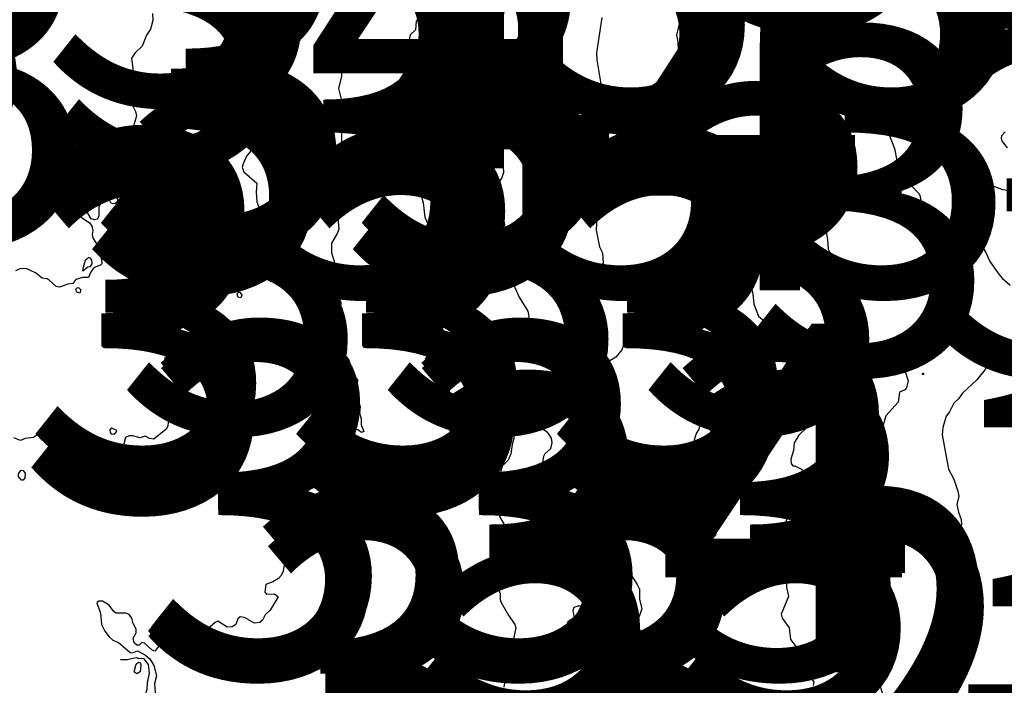
# Model space of a CAD drawing. Extents: x 525034 to 526706, y 3538552 to 3540251.
# Drawn here: x 525169 to 525265, y 3539463 to 3539528 of the extents above; entities that cross this region are included whole.
import ezdxf

# ---------------------------------------------------------------- set-up
doc = ezdxf.new("R2010")
doc.units = 0

# ---------------------------------------------------------------- blocks, each defined once
blk = doc.blocks.new('FEATURE')
at = {"layer": 'FeatureAttribs'}
blk.add_attdef('NAME', (0, 0), '', height=1, dxfattribs=at)

msp = doc.modelspace()

# ---------------------------------------------------------------- linework, layer by layer
at = {"layer": 'Contours'}
for points in [[(525241.101, 3539530.095, 327), (525241.73, 3539526.459, 327), (525242.166, 3539525.458, 327), (525242.731, 3539524.826, 327), (525242.773, 3539523.825, 327), (525243.191, 3539522.982, 327), (525242.983, 3539522.244, 327), (525242.991, 3539521.718, 327), (525243.239, 3539521.085, 327), (525243.301, 3539520.664, 327), (525243.048, 3539518.398, 327), (525243.693, 3539517.028, 327), (525243.399, 3539515.975, 327), (525243.374, 3539515.026, 327), (525243.173, 3539514.078, 327), (525243.232, 3539513.604, 327), (525243.972, 3539511.391, 327), (525243.974, 3539510.548, 327), (525244.054, 3539510.179, 327), (525244.318, 3539509.906, 327), (525245.072, 3539509.547, 327), (525245.185, 3539509.389, 327), (525245.211, 3539509.125, 327), (525244.739, 3539507.764, 327), (525244.261, 3539507.228, 327), (525244.162, 3539506.544, 327), (525243.591, 3539505.384, 327), (525242.878, 3539505.121, 327), (525242.632, 3539504.627, 327), (525242.316, 3539504.472, 327), (525241.683, 3539503.965, 327), (525241.069, 3539503.33, 327), (525240.382, 3539503.119, 327), (525240.074, 3539502.855, 327), (525240.07, 3539502.434, 327), (525240.389, 3539501.064, 327), (525240.495, 3539500.063, 327), (525240.937, 3539498.904, 327), (525241.33, 3539498.588, 327), (525241.32, 3539498.324, 327), (525240.74, 3539497.587, 327), (525239.787, 3539496.97, 327), (525239.284, 3539496.269, 327), (525238.878, 3539495.901, 327), (525238.417, 3539494.613, 327), (525237.82, 3539494.162, 327), (525237.775, 3539493.898, 327), (525237.837, 3539493.643, 327), (525238.278, 3539493.214, 327), (525238.405, 3539492.897, 327), (525238.308, 3539491.896, 327), (525238.053, 3539491.369, 327), (525237.784, 3539490.407, 327), (525237.521, 3539490.089, 327), (525236.994, 3539490.189, 327), (525236.467, 3539489.648, 327), (525235.73, 3539489.426, 327), (525235.35, 3539488.735, 327), (525235.174, 3539487.945, 327), (525234.914, 3539487.523, 327), (525234.711, 3539486.891, 327), (525234.691, 3539486.628, 327), (525234.91, 3539486.206, 327), (525234.897, 3539485.732, 327), (525235.083, 3539485.1, 327), (525235.093, 3539484.204, 327), (525234.823, 3539483.414, 327), (525235.177, 3539482.096, 327), (525234.758, 3539480.832, 327), (525234.864, 3539479.989, 327), (525234.748, 3539479.409, 327), (525234.992, 3539479.114, 327), (525235.94, 3539478.917, 327), (525236.362, 3539478.704, 327), (525236.52, 3539478.523, 327), (525236.832, 3539477.829, 327), (525236.767, 3539477.618, 327), (525236.309, 3539477.274, 327), (525236.176, 3539477.038, 327), (525236.256, 3539475.985, 327), (525236.209, 3539474.931, 327), (525235.749, 3539474.141, 327), (525235.86, 3539473.614, 327), (525235.31, 3539472.981, 327), (525235.16, 3539472.402, 327), (525235.241, 3539472.086, 327), (525235.479, 3539471.77, 327), (525235.445, 3539471.348, 327), (525235.685, 3539470.611, 327), (525235.983, 3539470.242, 327), (525236.549, 3539469.82, 327), (525236.72, 3539469.504, 327), (525236.69, 3539469.241, 327), (525236.498, 3539468.819, 327), (525236.407, 3539468.134, 327), (525236.543, 3539467.397, 327), (525236.46, 3539466.501, 327), (525236.541, 3539465.974, 327), (525236.427, 3539465.658, 327), (525236.122, 3539465.289, 327), (525236.061, 3539465.026, 327), (525236.195, 3539464.393, 327), (525236.656, 3539463.287, 327), (525236.66, 3539463.024, 327)], [(525192.59, 3539528.725, 333), (525192.488, 3539527.197, 333), (525192.609, 3539525.564, 333), (525192.241, 3539524.773, 333), (525192.378, 3539524.247, 333), (525192.387, 3539523.825, 333), (525192.046, 3539523.14, 333), (525192.141, 3539522.35, 333), (525191.95, 3539521.981, 333), (525191.838, 3539521.454, 333), (525191.979, 3539520.558, 333), (525191.951, 3539519.926, 333), (525191.689, 3539518.978, 333), (525191.891, 3539518.398, 333), (525191.726, 3539517.344, 333), (525191.823, 3539516.607, 333), (525191.846, 3539515.079, 333), (525191.754, 3539514.815, 333), (525191.394, 3539514.394, 333), (525191.062, 3539513.656, 333), (525190.985, 3539513.288, 333), (525191.143, 3539512.866, 333), (525192.386, 3539511.76, 333), (525192.336, 3539510.917, 333), (525192.406, 3539509.968, 333), (525192.735, 3539509.02, 333), (525192.804, 3539508.335, 333), (525192.71, 3539507.597, 333), (525192.602, 3539507.281, 333), (525192.42, 3539507.062, 333), (525191.988, 3539506.702, 333), (525191.525, 3539506.159, 333), (525191.09, 3539505.859, 333), (525191.202, 3539505.332, 333), (525191.1, 3539504.647, 333), (525191.138, 3539503.804, 333), (525191.227, 3539503.488, 333), (525190.84, 3539502.186, 333), (525190.26, 3539501.706, 333), (525189.767, 3539501.486, 333), (525189.628, 3539501.042, 333), (525188.943, 3539500.929, 333), (525188.693, 3539500.748, 333), (525188.363, 3539500.288, 333), (525187.362, 3539500.166, 333), (525187.25, 3539500.01, 333), (525187.378, 3539499.325, 333), (525187.424, 3539498.061, 333), (525187.768, 3539497.007, 333), (525188.295, 3539496.164, 333), (525188.644, 3539494.689, 333), (525188.943, 3539494.339, 333), (525189.523, 3539494.016, 333), (525189.733, 3539493.688, 333), (525190.115, 3539492.687, 333), (525190.185, 3539492.318, 333), (525190.134, 3539492.002, 333), (525189.936, 3539491.686, 333), (525189.374, 3539491.264, 333), (525189.301, 3539491.053, 333), (525189.371, 3539490.579, 333), (525189.733, 3539489.819, 333), (525190.208, 3539489.578, 333), (525190.524, 3539489.538, 333), (525190.892, 3539489.267, 333), (525191.129, 3539488.682, 333), (525191.087, 3539488.419, 333), (525190.787, 3539488.32, 333), (525190.366, 3539488.463, 333), (525189.974, 3539489.104, 333), (525189.894, 3539489.473, 333), (525189.681, 3539489.687, 333), (525189.47, 3539489.588, 333), (525188.306, 3539489.473, 333), (525187.837, 3539489.043, 333), (525187.415, 3539488.883, 333), (525185.624, 3539489.072, 333), (525184.939, 3539489.292, 333), (525184.412, 3539489.315, 333), (525183.955, 3539488.999, 333), (525183.8, 3539488.63, 333), (525183.78, 3539488.261, 333), (525183.624, 3539487.945, 333), (525182.41, 3539487, 333), (525181.988, 3539487.057, 333), (525181.567, 3539487.275, 333), (525181.093, 3539487.113, 333), (525180.355, 3539487.313, 333), (525180.039, 3539487.311, 333), (525179.666, 3539487.154, 333), (525179.481, 3539486.417, 333), (525179.301, 3539486.245, 333), (525178.985, 3539486.22, 333), (525178.3, 3539486.358, 333), (525177.51, 3539486.199, 333), (525177.141, 3539486.32, 333), (525176.667, 3539486.688, 333), (525176.403, 3539486.732, 333), (525175.613, 3539486.335, 333), (525174.989, 3539486.206, 333), (525174.559, 3539485.912, 333), (525173.674, 3539485.943, 333), (525173.424, 3539486.048, 333), (525173.137, 3539486.818, 333), (525172.399, 3539487.603, 333), (525171.925, 3539487.783, 333), (525171.503, 3539487.654, 333), (525170.766, 3539487.158, 333), (525169.975, 3539487.054, 333), (525169.501, 3539486.861, 333), (525168.869, 3539487.127, 333)], [(525182.302, 3539528.198, 334), (525182.321, 3539527.513, 334), (525182.092, 3539526.67, 334), (525181.701, 3539526.091, 334), (525181.281, 3539525.037, 334), (525180.608, 3539524.405, 334), (525180.27, 3539523.878, 334), (525180.428, 3539522.613, 334), (525180.211, 3539521.718, 334), (525180.081, 3539520.137, 334), (525180.309, 3539519.347, 334), (525180.646, 3539518.714, 334), (525180.737, 3539518.293, 334), (525180.251, 3539516.66, 334), (525180.197, 3539516.133, 334), (525180.25, 3539515.423, 334), (525180.106, 3539515.079, 334), (525179.775, 3539514.83, 334), (525179.663, 3539514.552, 334), (525179.657, 3539514.078, 334), (525179.966, 3539513.498, 334), (525180.012, 3539513.077, 334), (525179.143, 3539511.952, 334), (525178.824, 3539510.759, 334), (525178.906, 3539510.021, 334), (525178.672, 3539509.81, 334), (525178.458, 3539509.788, 334), (525178.266, 3539509.863, 334), (525178.089, 3539510.189, 334), (525177.562, 3539510.172, 334), (525177.404, 3539510.097, 334), (525177.105, 3539509.494, 334), (525177.081, 3539508.598, 334), (525176.983, 3539508.289, 334), (525176.667, 3539508.232, 334), (525176.349, 3539508.335, 334), (525175.929, 3539509.029, 334), (525175.718, 3539509.221, 334), (525175.446, 3539509.178, 334), (525175.292, 3539508.914, 334), (525175.402, 3539508.469, 334), (525176.193, 3539507.939, 334), (525176.414, 3539507.597, 334), (525176.525, 3539507.176, 334), (525176.464, 3539506.807, 334), (525176.524, 3539506.491, 334), (525176.969, 3539505.753, 334), (525177.344, 3539504.383, 334), (525177.373, 3539503.962, 334), (525177.246, 3539503.824, 334), (525176.728, 3539503.646, 334), (525176.516, 3539503.435, 334), (525176.276, 3539503.119, 334), (525176.105, 3539502.645, 334), (525175.508, 3539502.653, 334), (525174.875, 3539502.432, 334), (525174.574, 3539502.065, 334), (525174.085, 3539502.001, 334), (525173.295, 3539501.706, 334), (525172.979, 3539501.754, 334), (525172.294, 3539502.386, 334), (525172.083, 3539502.499, 334), (525171.609, 3539502.56, 334), (525170.977, 3539503.095, 334), (525170.134, 3539503.482, 334), (525169.554, 3539503.501, 334), (525169.032, 3539503.277, 334)], [(525208.437, 3539528.153, 331), (525207.808, 3539527.461, 331), (525207.751, 3539526.618, 331), (525207.219, 3539526.143, 331), (525206.909, 3539524.615, 331), (525207.104, 3539524.247, 331), (525208.099, 3539523.772, 331), (525208.201, 3539523.404, 331), (525208.138, 3539522.455, 331), (525208.274, 3539521.033, 331), (525208.487, 3539519.926, 331), (525208.438, 3539519.189, 331), (525208.529, 3539518.556, 331), (525208.43, 3539517.661, 331), (525208.542, 3539517.239, 331), (525208.382, 3539516.501, 331), (525208.583, 3539515.817, 331), (525208.266, 3539515.184, 331), (525208.217, 3539514.657, 331), (525208.286, 3539513.498, 331), (525208.569, 3539512.181, 331), (525208.485, 3539511.127, 331), (525208.326, 3539510.442, 331), (525208.476, 3539509.863, 331), (525208.645, 3539508.493, 331), (525209.069, 3539507.545, 331), (525209.131, 3539505.806, 331), (525209.001, 3539504.699, 331), (525209.147, 3539503.435, 331), (525209.114, 3539502.645, 331), (525209.37, 3539501.011, 331), (525209.106, 3539500.379, 331), (525209.101, 3539500.063, 331), (525209.755, 3539498.638, 331), (525210.461, 3539497.429, 331), (525210.543, 3539496.691, 331), (525210.468, 3539495.953, 331), (525210.995, 3539494.583, 331), (525210.839, 3539493.003, 331), (525211.06, 3539491.211, 331), (525210.788, 3539489.842, 331), (525211.093, 3539487.629, 331), (525211.51, 3539486.522, 331), (525211.265, 3539485.679, 331), (525211.414, 3539484.731, 331), (525211.23, 3539484.296, 331), (525210.898, 3539483.941, 331), (525210.801, 3539483.466, 331), (525210.487, 3539482.887, 331), (525210.187, 3539481.359, 331), (525209.965, 3539481.108, 331), (525209.691, 3539480.99, 331), (525208.648, 3539480.901, 331), (525207.783, 3539479.515, 331), (525207.761, 3539478.988, 331), (525208.17, 3539477.829, 331), (525208.661, 3539477.091, 331), (525208.901, 3539475.827, 331), (525209.235, 3539474.826, 331), (525209.474, 3539474.404, 331), (525209.622, 3539473.666, 331), (525209.86, 3539473.14, 331), (525209.788, 3539472.876, 331), (525209.482, 3539472.613, 331), (525209.347, 3539472.349, 331), (525209.439, 3539471.717, 331), (525209.333, 3539471.46, 331), (525208.859, 3539471.156, 331), (525208.227, 3539470.453, 331), (525207.826, 3539470.347, 331), (525207.625, 3539470.136, 331), (525207.609, 3539469.662, 331), (525208.022, 3539467.976, 331), (525207.966, 3539467.607, 331), (525207.753, 3539467.437, 331), (525207.068, 3539467.341, 331), (525206.845, 3539467.133, 331), (525206.999, 3539466.448, 331), (525207.003, 3539465.658, 331), (525206.751, 3539464.446, 331), (525206.917, 3539463.445, 331), (525206.884, 3539463.024, 331)], [(525216.407, 3539528.778, 330), (525216.102, 3539527.461, 330), (525216.157, 3539525.564, 330), (525216.436, 3539524.879, 330), (525216.5, 3539524.405, 330), (525216.326, 3539523.456, 330), (525216.523, 3539522.613, 330), (525216.304, 3539521.928, 330), (525216.186, 3539520.453, 330), (525216.247, 3539519.821, 330), (525216.197, 3539519.136, 330), (525215.954, 3539518.398, 330), (525215.928, 3539516.396, 330), (525215.784, 3539515.764, 330), (525216.124, 3539514.868, 330), (525216.274, 3539512.813, 330), (525216.089, 3539512.234, 330), (525215.611, 3539511.654, 330), (525215.564, 3539511.18, 330), (525215.673, 3539510.6, 330), (525216.166, 3539509.547, 330), (525216.207, 3539508.651, 330), (525216.408, 3539507.545, 330), (525216.962, 3539506.385, 330), (525216.983, 3539505.174, 330), (525216.771, 3539504.647, 330), (525216.759, 3539504.383, 330), (525217.064, 3539503.488, 330), (525217.07, 3539502.645, 330), (525217.19, 3539502.012, 330), (525217.77, 3539500.748, 330), (525218.616, 3539499.378, 330), (525218.725, 3539498.904, 330), (525218.682, 3539498.693, 330), (525218.29, 3539498.019, 330), (525217.69, 3539497.534, 330), (525217.018, 3539494.9, 330), (525217.026, 3539494.109, 330), (525216.875, 3539493.582, 330), (525216.902, 3539492.581, 330), (525216.753, 3539491.791, 330), (525217.207, 3539490.843, 330), (525217.255, 3539489.683, 330), (525217.447, 3539488.893, 330), (525217.447, 3539488.524, 330), (525217.293, 3539487.892, 330), (525217.259, 3539487.049, 330), (525217.091, 3539486.47, 330), (525216.987, 3539485.574, 330), (525216.709, 3539484.939, 330), (525216.126, 3539484.362, 330), (525215.684, 3539482.676, 330), (525215.417, 3539482.096, 330), (525215.892, 3539479.515, 330), (525216.45, 3539478.514, 330), (525216.486, 3539477.776, 330), (525216.61, 3539477.197, 330), (525217.289, 3539475.563, 330), (525217.118, 3539475.405, 330), (525216.6, 3539475.194, 330), (525216.814, 3539474.72, 330), (525216.837, 3539474.404, 330), (525216.762, 3539474.067, 330), (525216.62, 3539473.93, 330), (525216.393, 3539473.818, 330), (525216.077, 3539473.801, 330), (525215.181, 3539474.133, 330), (525214.98, 3539474.035, 330), (525214.918, 3539473.824, 330), (525215.025, 3539473.614, 330), (525215.535, 3539473.14, 330), (525215.939, 3539472.033, 330), (525215.948, 3539471.454, 330), (525216.038, 3539471.19, 330), (525216.68, 3539470.031, 330), (525217.353, 3539469.03, 330), (525217.46, 3539468.714, 330), (525217.281, 3539467.818, 330), (525217.303, 3539467.449, 330), (525217.533, 3539466.712, 330), (525217.534, 3539466.079, 330), (525217.381, 3539465.447, 330), (525216.797, 3539464.657, 330), (525216.367, 3539463.392, 330), (525216.283, 3539462.971, 330)], [(525233.508, 3539528.145, 328), (525233.01, 3539526.091, 328), (525233.152, 3539525.458, 328), (525233.173, 3539524.721, 328), (525233.599, 3539524.089, 328), (525233.712, 3539523.72, 328), (525233.704, 3539522.086, 328), (525234.347, 3539520.927, 328), (525234.28, 3539519.61, 328), (525234.412, 3539518.776, 328), (525234.607, 3539518.24, 328), (525234.615, 3539516.765, 328), (525234.916, 3539515.869, 328), (525234.834, 3539514.566, 328), (525235.572, 3539513.228, 328), (525235.677, 3539512.813, 328), (525235.663, 3539511.075, 328), (525235.193, 3539510.232, 328), (525235.24, 3539509.968, 328), (525235.634, 3539509.652, 328), (525235.843, 3539508.967, 328), (525235.35, 3539507.492, 328), (525235.417, 3539504.91, 328), (525235.203, 3539504.568, 328), (525234.557, 3539504.12, 328), (525234.397, 3539503.856, 328), (525234.605, 3539502.645, 328), (525234.238, 3539501.644, 328), (525234.234, 3539500.379, 328), (525233.886, 3539499.764, 328), (525233.675, 3539499.646, 328), (525233.517, 3539499.688, 328), (525232.99, 3539500.114, 328), (525232.674, 3539500.206, 328), (525232.41, 3539500.129, 328), (525231.936, 3539499.76, 328), (525231.515, 3539499.619, 328), (525231.093, 3539499.624, 328), (525230.461, 3539499.83, 328), (525230.25, 3539499.825, 328), (525229.618, 3539499.4, 328), (525228.828, 3539499.117, 328), (525228.637, 3539498.957, 328), (525228.403, 3539498.377, 328), (525228.206, 3539496.954, 328), (525227.721, 3539495.637, 328), (525227.142, 3539494.934, 328), (525226.299, 3539494.411, 328), (525225.666, 3539493.64, 328), (525225.302, 3539492.529, 328), (525224.929, 3539492.246, 328), (525224.655, 3539491.791, 328), (525224.402, 3539489.995, 328), (525224.086, 3539489.874, 328), (525223.506, 3539489.972, 328), (525223.109, 3539489.683, 328), (525222.91, 3539488.999, 328), (525223.015, 3539488.05, 328), (525222.927, 3539487.836, 328), (525222.566, 3539487.523, 328), (525222.434, 3539487.26, 328), (525222.532, 3539487.154, 328), (525222.893, 3539487.049, 328), (525223.348, 3539486.426, 328), (525223.202, 3539485.627, 328), (525223.66, 3539484.731, 328), (525223.691, 3539484.046, 328), (525223.813, 3539483.677, 328), (525224.455, 3539482.702, 328), (525224.929, 3539482.25, 328), (525225.587, 3539480.463, 328), (525225.93, 3539479.87, 328), (525226.243, 3539478.883, 328), (525226.781, 3539478.25, 328), (525227.45, 3539476.933, 328), (525228.323, 3539475.721, 328), (525228.528, 3539474.826, 328), (525228.518, 3539473.983, 328), (525229.214, 3539472.929, 328), (525229.43, 3539472.455, 328), (525229.433, 3539471.506, 328), (525229.657, 3539470.558, 328), (525229.287, 3539469.557, 328), (525229.214, 3539468.977, 328), (525229.642, 3539468.134, 328), (525229.812, 3539467.449, 328), (525229.513, 3539467.204, 328), (525228.965, 3539466.975, 328), (525228.726, 3539466.606, 328), (525228.623, 3539465.605, 328), (525228.963, 3539464.604, 328), (525228.908, 3539463.603, 328), (525229.407, 3539462.37, 328)], [(525260.555, 3539528.093, 325), (525260.965, 3539526.828, 325), (525261.23, 3539526.473, 325), (525261.863, 3539526.277, 325), (525262.021, 3539526.135, 325), (525262.249, 3539525.406, 325), (525262.653, 3539524.688, 325), (525262.71, 3539524.405, 325), (525262.6, 3539524.037, 325), (525262.282, 3539523.772, 325), (525261.968, 3539523.311, 325), (525261.83, 3539523.404, 325), (525261.514, 3539523.983, 325), (525260.756, 3539524.41, 325), (525260.229, 3539524.534, 325), (525259.703, 3539524.503, 325), (525259.018, 3539524.6, 325), (525258.333, 3539524.552, 325), (525257.877, 3539524.194, 325), (525257.238, 3539522.824, 325), (525256.861, 3539522.244, 325), (525256.793, 3539521.823, 325), (525257.117, 3539520.558, 325), (525257.013, 3539520.084, 325), (525256.786, 3539519.768, 325), (525256.436, 3539519.571, 325), (525255.751, 3539519.6, 325), (525254.486, 3539520.302, 325), (525253.96, 3539520.425, 325), (525253.643, 3539520.384, 325), (525253.495, 3539520.242, 325), (525253.38, 3539519.461, 325), (525252.959, 3539519.053, 325), (525252.861, 3539518.82, 325), (525253.117, 3539517.693, 325), (525254.105, 3539515.132, 325), (525254.332, 3539513.972, 325), (525255.649, 3539511.602, 325), (525256.489, 3539510.756, 325), (525256.595, 3539510.495, 325), (525256.838, 3539509.02, 325), (525257.648, 3539508.268, 325), (525258.385, 3539508.073, 325), (525258.658, 3539507.913, 325), (525258.804, 3539507.65, 325), (525258.911, 3539506.912, 325), (525259.098, 3539506.438, 325), (525259.861, 3539505.521, 325), (525260.598, 3539505.244, 325), (525260.756, 3539504.858, 325), (525260.704, 3539504.45, 325), (525260.348, 3539503.751, 325), (525260.405, 3539503.33, 325), (525260.353, 3539502.645, 325), (525259.817, 3539500.801, 325), (525259.078, 3539499.958, 325), (525258.791, 3539499.325, 325), (525258.101, 3539498.798, 325), (525257.942, 3539498.535, 325), (525257.928, 3539498.166, 325), (525258.073, 3539497.587, 325), (525257.919, 3539497.218, 325), (525257.595, 3539497.021, 325), (525256.857, 3539496.957, 325), (525256.067, 3539496.496, 325), (525255.957, 3539496.217, 325), (525256.047, 3539495.005, 325), (525255.115, 3539493.635, 325), (525255.43, 3539492.634, 325), (525255.261, 3539491.949, 325), (525255.119, 3539491.772, 325), (525254.611, 3539491.528, 325), (525254.476, 3539490.579, 325), (525253.275, 3539489.251, 325), (525252.959, 3539488.12, 325), (525252.8, 3539487.983, 325), (525252.274, 3539487.841, 325), (525252.152, 3539487.681, 325), (525252.147, 3539487.26, 325), (525252.699, 3539485.785, 325), (525252.826, 3539484.731, 325), (525253.175, 3539484.204, 325), (525252.693, 3539483.73, 325), (525252.581, 3539483.361, 325), (525252.642, 3539482.992, 325), (525252.853, 3539482.494, 325), (525253.275, 3539482.348, 325), (525253.356, 3539482.202, 325), (525253.275, 3539481.9, 325), (525252.914, 3539481.306, 325), (525252.763, 3539479.884, 325), (525253.18, 3539477.565, 325), (525252.947, 3539476.617, 325), (525252.435, 3539475.563, 325), (525252.441, 3539475.3, 325), (525252.772, 3539474.562, 325), (525252.277, 3539473.14, 325), (525252.268, 3539472.665, 325), (525252.333, 3539472.191, 325), (525252.756, 3539471.348, 325), (525252.754, 3539470.558, 325), (525253.149, 3539469.873, 325), (525253.193, 3539469.293, 325), (525253.629, 3539468.766, 325), (525253.731, 3539468.45, 325), (525253.556, 3539468.029, 325), (525253.01, 3539467.186, 325), (525252.881, 3539466.343, 325), (525252.633, 3539465.763, 325), (525252.378, 3539464.604, 325), (525252.583, 3539463.498, 325), (525252.959, 3539462.289, 325)], [(525200.609, 3539527.882, 332), (525200.431, 3539527.197, 332), (525200.716, 3539526.091, 332), (525200.825, 3539524.932, 332), (525200.585, 3539522.929, 332), (525200.591, 3539522.139, 332), (525200.28, 3539520.927, 332), (525200.613, 3539519.663, 332), (525200.512, 3539518.925, 332), (525200.598, 3539516.501, 332), (525200.539, 3539514.236, 332), (525200.214, 3539511.812, 332), (525200.308, 3539509.916, 332), (525200.209, 3539508.756, 332), (525200.322, 3539507.334, 332), (525200.166, 3539506.912, 332), (525199.603, 3539505.964, 332), (525199.606, 3539505.016, 332), (525199.871, 3539504.225, 332), (525199.918, 3539503.646, 332), (525200.075, 3539503.066, 332), (525200.176, 3539501.011, 332), (525200.513, 3539500.221, 332), (525200.421, 3539498.904, 332), (525200.694, 3539498.166, 332), (525200.561, 3539496.533, 332), (525200.406, 3539495.637, 332), (525200.541, 3539495.321, 332), (525201.035, 3539495.005, 332), (525201.303, 3539494.636, 332), (525201.431, 3539494.215, 332), (525201.416, 3539493.635, 332), (525201.51, 3539493.214, 332), (525201.641, 3539493.032, 332), (525202.01, 3539492.885, 332), (525202.139, 3539492.687, 332), (525202.001, 3539491.159, 332), (525202.404, 3539490.158, 332), (525202.343, 3539489.525, 332), (525202.501, 3539488.946, 332), (525202.496, 3539488.366, 332), (525202.746, 3539487.734, 332), (525202.536, 3539487.633, 332), (525202.168, 3539487.882, 332), (525201.377, 3539488.092, 332), (525200.218, 3539488.815, 332), (525199.695, 3539488.735, 332), (525199.428, 3539487.102, 332), (525199.552, 3539486.575, 332), (525199.432, 3539485.732, 332), (525199.576, 3539485.047, 332), (525199.4, 3539484.415, 332), (525199.514, 3539484.046, 332), (525199.868, 3539483.519, 332), (525200.312, 3539482.255, 332), (525201.604, 3539480.674, 332), (525201.757, 3539480.41, 332), (525201.81, 3539480.094, 332), (525201.43, 3539479.415, 332), (525199.691, 3539478.425, 332), (525198.901, 3539478.726, 332), (525198.104, 3539478.672, 332), (525197.886, 3539478.461, 332), (525197.587, 3539477.46, 332), (525197.025, 3539476.828, 332), (525196.741, 3539476.115, 332), (525196.161, 3539475.781, 332), (525195.634, 3539475.793, 332), (525195.318, 3539475.709, 332), (525195.089, 3539475.194, 332), (525194.949, 3539474.193, 332), (525194.739, 3539473.804, 332), (525194.475, 3539473.507, 332), (525193.948, 3539473.178, 332), (525193.261, 3539472.929, 332), (525193.172, 3539472.191, 332), (525193.314, 3539471.98, 332), (525194.106, 3539471.998, 332), (525194.441, 3539471.717, 332), (525193.685, 3539470.421, 332), (525193.211, 3539469.991, 332), (525192.95, 3539469.451, 332), (525192.684, 3539469.248, 332), (525192.175, 3539469.188, 332), (525191.209, 3539469.715, 332), (525190.787, 3539469.773, 332), (525190.556, 3539469.609, 332), (525190.36, 3539469.03, 332), (525189.997, 3539468.805, 332), (525189.523, 3539468.778, 332), (525188.627, 3539469.362, 332), (525188.363, 3539469.239, 332), (525187.837, 3539468.783, 332), (525187.52, 3539468.727, 332), (525187.046, 3539468.929, 332), (525186.572, 3539469.293, 332), (525186.482, 3539469.083, 332), (525186.54, 3539468.661, 332), (525186.467, 3539468.152, 332), (525186.203, 3539467.833, 332), (525185.308, 3539467.321, 332), (525185.044, 3539467.308, 332), (525184.623, 3539467.475, 332), (525184.148, 3539467.534, 332), (525183.751, 3539467.765, 332), (525183.253, 3539468.231, 332), (525182.989, 3539468.295, 332), (525182.852, 3539468.24, 332), (525182.579, 3539467.713, 332), (525182.864, 3539467.239, 332), (525182.887, 3539466.922, 332), (525182.515, 3539466.476, 332), (525182.252, 3539466.564, 332), (525181.514, 3539467.239, 332), (525181.251, 3539467.286, 332), (525180.987, 3539467.058, 332), (525180.776, 3539467.04, 332), (525180.513, 3539467.279, 332), (525180.432, 3539467.713, 332), (525180.709, 3539468.24, 332), (525180.724, 3539468.608, 332), (525180.412, 3539469.135, 332), (525180.284, 3539469.662, 332), (525180.039, 3539470.001, 332), (525179.723, 3539470.127, 332), (525178.774, 3539470.127, 332), (525178.511, 3539470.343, 332), (525178.089, 3539470.92, 332), (525177.457, 3539471.3, 332), (525177.088, 3539471.311, 332), (525176.888, 3539471.137, 332), (525177.247, 3539470.136, 332), (525177.352, 3539469.055, 332), (525177.668, 3539468.407, 332), (525178.089, 3539467.855, 332), (525178.458, 3539467.542, 332), (525178.985, 3539467.309, 332), (525180.125, 3539466.343, 332), (525180.355, 3539466.296, 332), (525180.829, 3539466.483, 332), (525181.619, 3539466.062, 332), (525182.025, 3539465.711, 332), (525182.414, 3539465.078, 332), (525182.681, 3539464.077, 332), (525182.475, 3539463.34, 332), (525182.624, 3539461.548, 332)], [(525225.771, 3539527.829, 329), (525225.259, 3539524.405, 329), (525225.289, 3539523.72, 329), (525225.699, 3539521.401, 329), (525225.575, 3539520.611, 329), (525225.588, 3539519.505, 329), (525225.445, 3539518.872, 329), (525225.551, 3539518.346, 329), (525225.53, 3539517.608, 329), (525225.942, 3539516.976, 329), (525225.803, 3539515.922, 329), (525225.922, 3539515.026, 329), (525225.878, 3539514.605, 329), (525225.69, 3539514.078, 329), (525225.324, 3539513.604, 329), (525225.062, 3539513.077, 329), (525224.919, 3539511.391, 329), (525225.102, 3539510.811, 329), (525225.614, 3539509.943, 329), (525225.926, 3539509.652, 329), (525225.298, 3539508.49, 329), (525225.233, 3539507.228, 329), (525225.563, 3539505.595, 329), (525225.84, 3539505.016, 329), (525225.915, 3539504.015, 329), (525225.456, 3539503.433, 329), (525225.331, 3539502.855, 329), (525224.823, 3539502.098, 329), (525224.75, 3539501.591, 329), (525224.851, 3539500.853, 329), (525224.771, 3539500.16, 329), (525224.613, 3539499.964, 329), (525224.033, 3539499.603, 329), (525223.731, 3539499.062, 329), (525223.711, 3539498.219, 329), (525223.916, 3539497.007, 329), (525223.868, 3539496.796, 329), (525223.243, 3539495.804, 329), (525222.927, 3539494.967, 329), (525222.306, 3539494.057, 329), (525221.862, 3539492.897, 329), (525221.241, 3539492.543, 329), (525221.082, 3539492.344, 329), (525220.799, 3539491.053, 329), (525220.133, 3539489.894, 329), (525219.754, 3539488.261, 329), (525219.834, 3539488.103, 329), (525220.398, 3539487.773, 329), (525220.661, 3539487.445, 329), (525220.872, 3539487.092, 329), (525220.955, 3539486.68, 329), (525220.819, 3539486.063, 329), (525220.282, 3539485.574, 329), (525220.133, 3539485.31, 329), (525219.884, 3539483.835, 329), (525220.032, 3539483.466, 329), (525220.451, 3539482.887, 329), (525221.095, 3539481.728, 329), (525221.188, 3539481.366, 329), (525221.162, 3539480.621, 329), (525221.359, 3539479.146, 329), (525222.341, 3539476.617, 329), (525223.163, 3539475.352, 329), (525223.26, 3539474.509, 329), (525223.543, 3539473.719, 329), (525223.717, 3539473.368, 329), (525224.09, 3539472.929, 329), (525224.148, 3539472.718, 329), (525224.07, 3539472.138, 329), (525224.14, 3539470.927, 329), (525223.98, 3539470.825, 329), (525223.453, 3539470.81, 329), (525223.085, 3539470.689, 329), (525222.968, 3539470.4, 329), (525223.071, 3539469.82, 329), (525223.032, 3539469.651, 329), (525222.505, 3539469.316, 329), (525222.396, 3539469.03, 329), (525222.435, 3539468.819, 329), (525222.939, 3539467.976, 329), (525223.176, 3539466.29, 329), (525223.506, 3539465.76, 329), (525223.998, 3539465.236, 329), (525224.61, 3539463.603, 329), (525224.707, 3539463.182, 329), (525224.637, 3539461.706, 329)], [(525251.18, 3539527.777, 326), (525251.172, 3539527.302, 326), (525251.355, 3539526.459, 326), (525251.349, 3539526.091, 326), (525251.062, 3539525.907, 326), (525250.746, 3539525.974, 326), (525249.903, 3539526.411, 326), (525249.27, 3539526.446, 326), (525248.902, 3539526.559, 326), (525248.059, 3539527.143, 326), (525247.374, 3539527.227, 326), (525247.058, 3539527.135, 326), (525246.794, 3539526.423, 326), (525246.215, 3539525.988, 326), (525246.17, 3539525.827, 326), (525246.242, 3539525.458, 326), (525247.109, 3539523.14, 326), (525247.709, 3539522.086, 326), (525248.384, 3539520.453, 326), (525248.581, 3539519.557, 326), (525248.68, 3539518.187, 326), (525248.909, 3539517.292, 326), (525248.885, 3539516.976, 326), (525248.673, 3539516.449, 326), (525248.66, 3539516.08, 326), (525249.159, 3539514.763, 326), (525249.094, 3539514.447, 326), (525248.514, 3539513.34, 326), (525248.269, 3539512.318, 326), (525247.848, 3539511.706, 326), (525247.709, 3539511.233, 326), (525247.631, 3539510.653, 326), (525247.987, 3539508.967, 326), (525247.875, 3539508.44, 326), (525247.431, 3539507.439, 326), (525247.639, 3539506.333, 326), (525247.692, 3539505.384, 326), (525247.844, 3539505.068, 326), (525248.344, 3539504.436, 326), (525248.448, 3539504.015, 326), (525248.229, 3539501.907, 326), (525248.269, 3539500.59, 326), (525248.146, 3539500.116, 326), (525247.732, 3539499.22, 326), (525247.687, 3539498.851, 326), (525247.938, 3539498.114, 326), (525248.685, 3539496.48, 326), (525248.811, 3539495.795, 326), (525248.631, 3539495.11, 326), (525248.125, 3539494.057, 326), (525248.003, 3539493.214, 326), (525247.702, 3539492.107, 326), (525247.545, 3539490.948, 326), (525246.494, 3539489.42, 326), (525245.951, 3539488.81, 326), (525245.582, 3539488.097, 326), (525244.87, 3539487.365, 326), (525244.404, 3539486.628, 326), (525244.333, 3539485.89, 326), (525244.072, 3539485.047, 326), (525244.107, 3539484.637, 326), (525244.265, 3539484.398, 326), (525244.476, 3539484.392, 326), (525245.126, 3539484.099, 326), (525245.266, 3539483.871, 326), (525245.286, 3539483.572, 326), (525244.957, 3539482.992, 326), (525244.6, 3539480.463, 326), (525244.336, 3539479.936, 326), (525243.738, 3539479.462, 326), (525243.516, 3539478.724, 326), (525243.533, 3539478.303, 326), (525243.755, 3539477.881, 326), (525244.489, 3539477.197, 326), (525244.62, 3539476.775, 326), (525244.3, 3539475.458, 326), (525243.906, 3539474.984, 326), (525243.757, 3539474.667, 326), (525243.665, 3539472.665, 326), (525243.848, 3539471.77, 326), (525243.157, 3539470.031, 326), (525243.256, 3539469.662, 326), (525243.931, 3539468.714, 326), (525244.046, 3539467.607, 326), (525244.601, 3539466.87, 326), (525244.783, 3539466.027, 326), (525244.76, 3539465.026, 326), (525245.101, 3539464.13, 326), (525245.319, 3539463.88, 326), (525246.056, 3539463.84, 326), (525246.299, 3539463.498, 326), (525246.23, 3539463.129, 326)], [(525216.943, 3539518.609, 330), (525217.184, 3539518.398, 330), (525217.256, 3539518.082, 330), (525217.177, 3539517.871, 330), (525216.973, 3539517.737, 330), (525216.762, 3539517.763, 330), (525216.621, 3539517.977, 330), (525216.867, 3539518.588, 330), (525216.943, 3539518.609, 330)], [(525264.813, 3539516.752, 324), (525264.461, 3539516.343, 324), (525264.447, 3539516.133, 324), (525264.54, 3539515.817, 324), (525265.024, 3539515.19, 324)], [(525265.235, 3539511.047, 324), (525264.598, 3539511.127, 324), (525263.309, 3539511.602, 324), (525262.916, 3539511.795, 324), (525262.179, 3539512.353, 324), (525261.494, 3539512.554, 324), (525261.178, 3539512.537, 324), (525260.859, 3539512.339, 324), (525260.391, 3539511.76, 324), (525260.213, 3539511.338, 324), (525260.116, 3539510.811, 324), (525260.31, 3539509.968, 324), (525260.683, 3539508.967, 324), (525261.567, 3539507.597, 324), (525261.915, 3539506.676, 324), (525262.946, 3539505.068, 324), (525263.338, 3539504.2, 324), (525264.215, 3539502.961, 324), (525264.55, 3539502.56, 324), (525265.301, 3539501.907, 324)], [(525176.087, 3539504.555, 334), (525175.762, 3539504.278, 334), (525175.514, 3539503.382, 334), (525175.56, 3539503.292, 334), (525176.035, 3539503.673, 334), (525176.298, 3539503.715, 334), (525176.443, 3539503.962, 334), (525176.403, 3539504.334, 334), (525176.298, 3539504.501, 334), (525176.14, 3539504.567, 334), (525176.087, 3539504.555, 334)], [(525174.986, 3539501.644, 334), (525175.139, 3539501.665, 334), (525175.367, 3539501.433, 334), (525175.244, 3539501.115, 334), (525174.981, 3539501.205, 334), (525174.874, 3539501.486, 334), (525174.928, 3539501.611, 334), (525174.986, 3539501.644, 334)], [(525190.658, 3539501.222, 333), (525190.734, 3539501.226, 333), (525190.945, 3539500.941, 333), (525190.883, 3539500.748, 333), (525190.734, 3539500.676, 333), (525190.57, 3539500.748, 333), (525190.501, 3539501.011, 333), (525190.596, 3539501.169, 333), (525190.658, 3539501.222, 333)], [(525264.761, 3539496.758, 324), (525263.338, 3539495.606, 324), (525263.137, 3539495.268, 324), (525263.061, 3539494.162, 324), (525262.89, 3539493.74, 324), (525262.08, 3539492.739, 324), (525260.704, 3539491.448, 324), (525260.318, 3539490.895, 324), (525259.861, 3539490.474, 324), (525259.439, 3539489.623, 324), (525259.124, 3539489.209, 324), (525258.804, 3539488.103, 324), (525258.738, 3539487.418, 324), (525259.356, 3539484.099, 324), (525259.861, 3539483.111, 324), (525260.259, 3539481.938, 324), (525260.331, 3539481.464, 324), (525260.151, 3539480.674, 324), (525260.297, 3539479.936, 324), (525260.569, 3539479.199, 324), (525260.611, 3539478.724, 324), (525260.429, 3539478.145, 324), (525260.03, 3539477.355, 324), (525259.863, 3539476.037, 324), (525259.38, 3539475.405, 324), (525259.297, 3539474.667, 324), (525259.51, 3539473.93, 324), (525259.53, 3539473.561, 324), (525259.276, 3539471.822, 324), (525258.525, 3539469.662, 324), (525258.482, 3539469.135, 324), (525259.223, 3539467.502, 324), (525260.059, 3539466.027, 324), (525260.651, 3539465.236, 324), (525260.744, 3539464.815, 324), (525260.733, 3539464.341, 324), (525260.496, 3539463.34, 324), (525260.546, 3539463.137, 324)], [(525238.919, 3539493.898, 327), (525239.102, 3539493.93, 327), (525239.312, 3539493.698, 327), (525239.46, 3539493.214, 327), (525239.365, 3539492.903, 327), (525239.154, 3539492.928, 327), (525238.841, 3539493.214, 327), (525238.856, 3539493.846, 327), (525238.919, 3539493.898, 327)], [(525256.873, 3539493.372, 325), (525256.936, 3539493.372, 325), (525256.91, 3539493.259, 325), (525256.805, 3539493.261, 325), (525256.823, 3539493.319, 325), (525256.873, 3539493.372, 325)], [(525178.3, 3539488.051, 333), (525178.165, 3539487.892, 333), (525178.185, 3539487.629, 333), (525178.3, 3539487.518, 333), (525178.564, 3539487.463, 333), (525178.774, 3539487.659, 333), (525178.839, 3539487.839, 333), (525178.353, 3539488.049, 333), (525178.3, 3539488.051, 333)], [(525169.602, 3539483.993, 333), (525169.765, 3539483.951, 333), (525169.954, 3539483.677, 333), (525169.945, 3539483.256, 333), (525169.765, 3539483.009, 333), (525169.607, 3539483.02, 333), (525169.325, 3539483.361, 333), (525169.331, 3539483.624, 333), (525169.554, 3539483.97, 333), (525169.602, 3539483.993, 333)], [(525179.196, 3539465.666, 333), (525179.881, 3539465.653, 333), (525180.724, 3539465.85, 333), (525180.982, 3539465.763, 333), (525181.198, 3539465.797, 333), (525181.409, 3539465.738, 333), (525181.871, 3539465.184, 333), (525181.955, 3539464.341, 333), (525181.767, 3539463.392, 333), (525181.752, 3539462.76, 333), (525181.597, 3539462.233, 333), (525181.409, 3539461.954, 333)], [(525180.504, 3539464.446, 334), (525180.724, 3539465.195, 334), (525180.935, 3539465.403, 334), (525181.093, 3539465.374, 334), (525181.173, 3539465.131, 334), (525181.093, 3539464.472, 334), (525180.776, 3539464.279, 334), (525180.566, 3539464.39, 334)], [(525180.562, 3539464.393, 334), (525180.513, 3539464.438, 334)]]:
    msp.add_polyline3d(points, dxfattribs=at)

# ---------------------------------------------------------------- block references
at = {"layer": 'FeatureAttribs'}
ref = msp.add_blockref('FEATURE', (525233.882, 3539526.742), dxfattribs=at)
ref.add_attrib('NAME', '327', (525233.882, 3539526.742), dxfattribs={"height": 33.3335})
ref = msp.add_blockref('FEATURE', (525146.135, 3539519.518), dxfattribs=at)
ref.add_attrib('NAME', '334', (525146.135, 3539519.518), dxfattribs={"height": 33.3335})
ref = msp.add_blockref('FEATURE', (525216.938, 3539518.173), dxfattribs=at)
ref.add_attrib('NAME', '330', (525216.938, 3539518.173), dxfattribs={"height": 33.3335})
ref = msp.add_blockref('FEATURE', (525146.478, 3539513.22), dxfattribs=at)
ref.add_attrib('NAME', '334', (525146.478, 3539513.22), dxfattribs={"height": 33.3335})
ref = msp.add_blockref('FEATURE', (525152.164, 3539505.878), dxfattribs=at)
ref.add_attrib('NAME', '334', (525152.164, 3539505.878), dxfattribs={"height": 33.3335})
ref = msp.add_blockref('FEATURE', (525175.978, 3539503.93), dxfattribs=at)
ref.add_attrib('NAME', '334', (525175.978, 3539503.93), dxfattribs={"height": 33.3335})
ref = msp.add_blockref('FEATURE', (525175.121, 3539501.39), dxfattribs=at)
ref.add_attrib('NAME', '334', (525175.121, 3539501.39), dxfattribs={"height": 33.3335})
ref = msp.add_blockref('FEATURE', (525190.723, 3539500.951), dxfattribs=at)
ref.add_attrib('NAME', '333', (525190.723, 3539500.951), dxfattribs={"height": 33.3335})
ref = msp.add_blockref('FEATURE', (525239.151, 3539493.416), dxfattribs=at)
ref.add_attrib('NAME', '327', (525239.151, 3539493.416), dxfattribs={"height": 33.3335})
ref = msp.add_blockref('FEATURE', (525256.87, 3539493.315), dxfattribs=at)
ref.add_attrib('NAME', '325', (525256.87, 3539493.315), dxfattribs={"height": 33.3335})
ref = msp.add_blockref('FEATURE', (525178.502, 3539487.757), dxfattribs=at)
ref.add_attrib('NAME', '333', (525178.502, 3539487.757), dxfattribs={"height": 33.3335})
ref = msp.add_blockref('FEATURE', (525169.639, 3539483.501), dxfattribs=at)
ref.add_attrib('NAME', '333', (525169.639, 3539483.501), dxfattribs={"height": 33.3335})
ref = msp.add_blockref('FEATURE', (525169.245, 3539480.257), dxfattribs=at)
ref.add_attrib('NAME', '333', (525169.245, 3539480.257), dxfattribs={"height": 33.3335})
ref = msp.add_blockref('FEATURE', (525169.298, 3539480.208), dxfattribs=at)
ref.add_attrib('NAME', '333', (525169.298, 3539480.208), dxfattribs={"height": 33.3335})
ref = msp.add_blockref('FEATURE', (525169.348, 3539480.152), dxfattribs=at)
ref.add_attrib('NAME', '333', (525169.348, 3539480.152), dxfattribs={"height": 33.3335})
ref = msp.add_blockref('FEATURE', (525169.409, 3539480.068), dxfattribs=at)
ref.add_attrib('NAME', '333', (525169.409, 3539480.068), dxfattribs={"height": 33.3335})
ref = msp.add_blockref('FEATURE', (525180.838, 3539464.841), dxfattribs=at)
ref.add_attrib('NAME', '334', (525180.838, 3539464.841), dxfattribs={"height": 33.3335})
ref = msp.add_blockref('FEATURE', (525180.537, 3539464.416), dxfattribs=at)
ref.add_attrib('NAME', '334', (525180.537, 3539464.416), dxfattribs={"height": 33.3335})
ref = msp.add_blockref('FEATURE', (525180.575, 3539463.902), dxfattribs=at)
ref.add_attrib('NAME', '333', (525180.575, 3539463.902), dxfattribs={"height": 33.3335})
ref = msp.add_blockref('FEATURE', (525206.791, 3539459.805), dxfattribs=at)
ref.add_attrib('NAME', '331', (525206.791, 3539459.805), dxfattribs={"height": 33.3335})
ref = msp.add_blockref('FEATURE', (525190.429, 3539448.549), dxfattribs=at)
ref.add_attrib('NAME', '332', (525190.429, 3539448.549), dxfattribs={"height": 33.3335})
ref = msp.add_blockref('FEATURE', (525190.916, 3539446.661), dxfattribs=at)
ref.add_attrib('NAME', '332', (525190.916, 3539446.661), dxfattribs={"height": 33.3335})
ref = msp.add_blockref('FEATURE', (525207.628, 3539442.48), dxfattribs=at)
ref.add_attrib('NAME', '331', (525207.628, 3539442.48), dxfattribs={"height": 33.3335})

doc.saveas('drawing.dxf')
